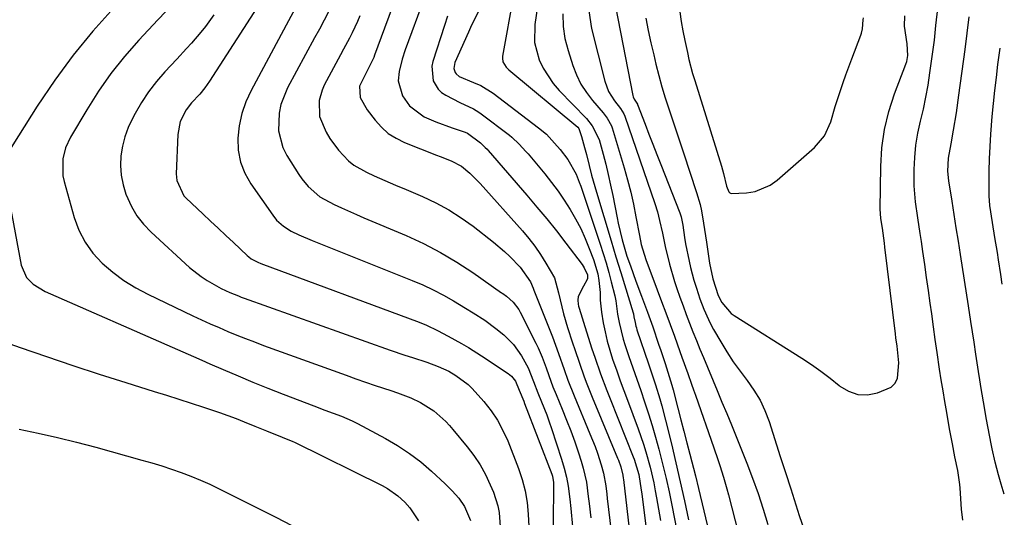
# Model space of a CAD drawing. Units: inches. Extents: x 1867910 to 1873246, y 410792 to 416104.
# Drawn here: x 1872971 to 1873239, y 411570 to 411705 of the extents above; entities that cross this region are included whole.
import ezdxf

# ---------------------------------------------------------------- set-up
doc = ezdxf.new("R2010")
doc.units = ezdxf.units.IN
doc.header["$MEASUREMENT"] = 0
doc.layers.add('7', color=7, linetype='Continuous')
doc.layers.add('8', color=7, linetype='Continuous')

msp = doc.modelspace()

# ---------------------------------------------------------------- linework, layer by layer
at = {"layer": '7', "color": 18}
for points in [[(1873074.01, 411713.57, 1796), (1873067.42, 411695.57, 1796), (1873067.2, 411695, 1796), (1873065.9, 411692.23, 1796), (1873065.33, 411691.14, 1796), (1873063.34, 411687.2, 1796), (1873063.53, 411684.08, 1796), (1873065.39, 411680.77, 1796), (1873067.57, 411677.92, 1796), (1873069.3, 411676.02, 1796), (1873071.18, 411674.33, 1796), (1873073.32, 411672.98, 1796), (1873075.62, 411671.85, 1796), (1873084.31, 411668.41, 1796), (1873085.31, 411668.02, 1796), (1873088.31, 411666.86, 1796), (1873091.11, 411665.36, 1796), (1873093.35, 411663.48, 1796), (1873095.26, 411661.62, 1796), (1873096.17, 411660.65, 1796), (1873107.67, 411647.84, 1796), (1873109.44, 411645.75, 1796), (1873111.11, 411643.6, 1796), (1873112.65, 411641.35, 1796), (1873114.1, 411639.03, 1796), (1873116.39, 411635.03, 1796), (1873117.5, 411630.97, 1796), (1873118.38, 411627.13, 1796), (1873118.86, 411625.23, 1796), (1873119.94, 411621.45, 1796), (1873121.3, 411617.34, 1796), (1873121.93, 411615.48, 1796), (1873123.22, 411611.75, 1796), (1873124.54, 411608.03, 1796), (1873125.23, 411606.18, 1796), (1873126.7, 411602.52, 1796), (1873133.59, 411585.96, 1796), (1873133.83, 411585.38, 1796), (1873134.46, 411583.62, 1796), (1873135.01, 411581.29, 1796), (1873135.11, 411580.53, 1796), (1873135.16, 411580.15, 1796), (1873137.01, 411564.39, 1796)], [(1873080.96, 411711.09, 1794), (1873075.79, 411697.01, 1794), (1873074.97, 411694.54, 1794), (1873074.11, 411691.18, 1794), (1873073.84, 411688.62, 1794), (1873075.01, 411684.57, 1794), (1873076.96, 411681.81, 1794), (1873080.93, 411678.83, 1794), (1873084.11, 411677.42, 1794), (1873088.54, 411675.85, 1794), (1873092.14, 411674.68, 1794), (1873092.72, 411674.37, 1794), (1873096.26, 411671.72, 1794), (1873097.59, 411670.51, 1794), (1873098.08, 411669.98, 1794), (1873098.32, 411669.7, 1794), (1873108.92, 411657.47, 1794), (1873111.64, 411654.27, 1794), (1873114.31, 411651.05, 1794), (1873116.92, 411647.77, 1794), (1873119.49, 411644.46, 1794), (1873123.92, 411638.65, 1794), (1873124.52, 411637.76, 1794), (1873125.38, 411635.8, 1794), (1873125.43, 411634.8, 1794), (1873125.35, 411634.56, 1794), (1873124.31, 411632.7, 1794), (1873122.86, 411629.95, 1794), (1873122.76, 411628.91, 1794), (1873122.88, 411627.84, 1794), (1873122.99, 411627.31, 1794), (1873123.13, 411626.79, 1794), (1873125.15, 411620.28, 1794), (1873126.62, 411615.69, 1794), (1873127.38, 411613.41, 1794), (1873128.98, 411608.86, 1794), (1873130.67, 411604.35, 1794), (1873131.55, 411602.11, 1794), (1873137.87, 411586.34, 1794), (1873138.13, 411585.67, 1794), (1873139.34, 411581.52, 1794), (1873140.02, 411577.24, 1794), (1873140.15, 411576.24, 1794), (1873142.26, 411559.41, 1794)], [(1873105.22, 411711.91, 1788), (1873102.26, 411695.35, 1788), (1873102.22, 411694.81, 1788), (1873102.4, 411693.77, 1788), (1873103.24, 411692.36, 1788), (1873104.02, 411691.58, 1788), (1873122.79, 411675.98, 1788), (1873123.06, 411675.68, 1788), (1873123.8, 411673.43, 1788), (1873124.62, 411670.5, 1788), (1873125.1, 411668.53, 1788), (1873125.84, 411665.58, 1788), (1873126.53, 411662.92, 1788), (1873127.83, 411658.34, 1788), (1873131.84, 411645.04, 1788), (1873132.49, 411642.89, 1788), (1873133.14, 411640.75, 1788), (1873134.44, 411636.46, 1788), (1873137.8, 411625.44, 1788), (1873137.88, 411625.19, 1788), (1873138.06, 411624.41, 1788), (1873138.34, 411622.87, 1788), (1873138.57, 411621.86, 1788), (1873138.71, 411621.36, 1788), (1873138.86, 411620.87, 1788), (1873142, 411611.64, 1788), (1873143.26, 411607.83, 1788), (1873143.88, 411605.92, 1788), (1873145.07, 411602.08, 1788), (1873145.63, 411600.15, 1788), (1873146.65, 411596.27, 1788), (1873148.23, 411589.87, 1788), (1873149.47, 411584.71, 1788), (1873150.67, 411579.54, 1788), (1873151.81, 411574.36, 1788), (1873152.91, 411569.17, 1788)], [(1873036.36, 411709.98, 1804), (1873022.54, 411688.51, 1804), (1873021.26, 411686.71, 1804), (1873019.83, 411685.02, 1804), (1873017.6, 411682.61, 1804), (1873016.11, 411680.74, 1804), (1873014.53, 411677.52, 1804), (1873013.87, 411674.02, 1804), (1873013.45, 411663.35, 1804), (1873013.58, 411661.5, 1804), (1873015.55, 411657.36, 1804), (1873016.18, 411656.68, 1804), (1873020.68, 411652.41, 1804), (1873022.76, 411650.45, 1804), (1873024.84, 411648.5, 1804), (1873026.92, 411646.55, 1804), (1873029.02, 411644.61, 1804), (1873032.79, 411641.12, 1804), (1873033.21, 411640.74, 1804), (1873033.87, 411640.19, 1804), (1873035.67, 411639.23, 1804), (1873036.49, 411638.9, 1804), (1873079.54, 411622.9, 1804), (1873081.57, 411622.09, 1804), (1873084.54, 411620.7, 1804), (1873087.44, 411619.18, 1804), (1873091.13, 411617.11, 1804), (1873092.97, 411616.03, 1804), (1873096.59, 411613.74, 1804), (1873103.79, 411608.99, 1804), (1873104.7, 411608.26, 1804), (1873105.78, 411606.85, 1804), (1873106.79, 411604.47, 1804), (1873108.04, 411601.43, 1804), (1873108.28, 411600.81, 1804), (1873115.69, 411581.56, 1804), (1873115.87, 411581, 1804), (1873116.12, 411579.27, 1804), (1873116.1, 411567.5, 1804)], [(1873045.83, 411708.28, 1802), (1873044.03, 411704.94, 1802), (1873033.81, 411685.95, 1802), (1873032.4, 411682.86, 1802), (1873031.28, 411679.69, 1802), (1873030.59, 411676.41, 1802), (1873030.19, 411673.04, 1802), (1873030.35, 411669.71, 1802), (1873030.93, 411666.49, 1802), (1873032.13, 411663.46, 1802), (1873033.76, 411660.55, 1802), (1873039.72, 411652.04, 1802), (1873040.77, 411650.72, 1802), (1873042.63, 411649.03, 1802), (1873044.77, 411647.7, 1802), (1873046.81, 411646.72, 1802), (1873050.44, 411645.15, 1802), (1873077.7, 411634.3, 1802), (1873080.58, 411633.06, 1802), (1873083.43, 411631.74, 1802), (1873086.2, 411630.28, 1802), (1873088.93, 411628.73, 1802), (1873092.19, 411626.77, 1802), (1873094.31, 411625.47, 1802), (1873097.47, 411623.48, 1802), (1873100.45, 411621.24, 1802), (1873102.59, 411619.47, 1802), (1873105.25, 411616.84, 1802), (1873107.43, 411613.81, 1802), (1873109.28, 411610.52, 1802), (1873110.72, 411606.76, 1802), (1873111.89, 411603.67, 1802), (1873112.89, 411601.3, 1802), (1873114.33, 411597.69, 1802), (1873114.99, 411595.86, 1802), (1873115.62, 411594.02, 1802), (1873118.37, 411585.64, 1802), (1873119.08, 411583.23, 1802), (1873119.68, 411580.8, 1802), (1873120.12, 411578.34, 1802), (1873120.58, 411574.75, 1802), (1873120.83, 411572.27, 1802), (1873121.31, 411567.31, 1802)], [(1873111.82, 411708.82, 1786), (1873111.06, 411703.96, 1786), (1873110.97, 411699.04, 1786), (1873112.24, 411694.29, 1786), (1873113.34, 411692.03, 1786), (1873116.08, 411687.88, 1786), (1873117.72, 411685.98, 1786), (1873125.09, 411678.35, 1786), (1873126.71, 411676.39, 1786), (1873128.56, 411672.63, 1786), (1873129.64, 411668.69, 1786), (1873130.37, 411665.9, 1786), (1873131.06, 411663.09, 1786), (1873131.69, 411660.27, 1786), (1873132.28, 411657.44, 1786), (1873133.47, 411651.38, 1786), (1873133.79, 411649.86, 1786), (1873134.86, 411645.35, 1786), (1873136.15, 411640.95, 1786), (1873137.09, 411638.25, 1786), (1873137.82, 411636.19, 1786), (1873138.55, 411634.14, 1786), (1873140.07, 411630.06, 1786), (1873141.73, 411625.65, 1786), (1873142.1, 411624.67, 1786), (1873143.15, 411621.71, 1786), (1873144.76, 411616.99, 1786), (1873145.35, 411615.24, 1786), (1873146.51, 411611.74, 1786), (1873148.03, 411607.02, 1786), (1873148.38, 411605.8, 1786), (1873148.55, 411605.18, 1786), (1873148.71, 411604.57, 1786), (1873150.01, 411599.54, 1786), (1873150.81, 411596.41, 1786), (1873151.62, 411593.28, 1786), (1873152.43, 411590.15, 1786), (1873153.24, 411587.02, 1786), (1873154.76, 411581.15, 1786), (1873155.63, 411577.68, 1786), (1873158.55, 411565.55, 1786)], [(1873125.78, 411707.63, 1782), (1873126.53, 411702.9, 1782), (1873130.13, 411688.53, 1782), (1873131.15, 411685.74, 1782), (1873132.73, 411683.21, 1782), (1873134.38, 411681.09, 1782), (1873135.32, 411679.67, 1782), (1873135.58, 411679.04, 1782), (1873143.73, 411655.25, 1782), (1873144.44, 411652.97, 1782), (1873145.04, 411650.65, 1782), (1873145.82, 411647.15, 1782), (1873146.57, 411643.5, 1782), (1873147.71, 411638.72, 1782), (1873149.13, 411634.02, 1782), (1873149.76, 411632.14, 1782), (1873150.58, 411629.76, 1782), (1873151.42, 411627.38, 1782), (1873152.3, 411625.02, 1782), (1873153.2, 411622.66, 1782), (1873154.12, 411620.31, 1782), (1873155.05, 411617.97, 1782), (1873156, 411615.63, 1782), (1873156.95, 411613.29, 1782), (1873160.68, 411604.31, 1782), (1873161.98, 411601.19, 1782), (1873163.29, 411598.09, 1782), (1873164.6, 411594.98, 1782), (1873165.87, 411591.85, 1782), (1873168.78, 411584.58, 1782), (1873170.35, 411580.45, 1782), (1873171.84, 411576.3, 1782), (1873173.2, 411572.1, 1782), (1873174.47, 411567.88, 1782)], [(1873010.61, 411707.48, 1808), (1873008.47, 411705.2, 1808), (1873003.3, 411699.69, 1808), (1872999.39, 411695.24, 1808), (1872995.68, 411690.62, 1808), (1872992.29, 411685.77, 1808), (1872989.11, 411680.77, 1808), (1872984.67, 411673.25, 1808), (1872983.34, 411670.42, 1808), (1872982.56, 411667.4, 1808), (1872982.6, 411662.75, 1808), (1872982.93, 411661.22, 1808), (1872985.67, 411651.44, 1808), (1872986.97, 411647.95, 1808), (1872988.62, 411644.68, 1808), (1872990.79, 411641.72, 1808), (1872993.3, 411638.97, 1808), (1872996.19, 411636.54, 1808), (1872999.2, 411634.29, 1808), (1873002.41, 411632.32, 1808), (1873005.74, 411630.54, 1808), (1873017.99, 411624.7, 1808), (1873020.35, 411623.6, 1808), (1873022.72, 411622.52, 1808), (1873025.11, 411621.47, 1808), (1873027.5, 411620.44, 1808), (1873029.91, 411619.45, 1808), (1873032.33, 411618.48, 1808), (1873034.76, 411617.55, 1808), (1873037.2, 411616.64, 1808), (1873059.71, 411608.48, 1808), (1873062.33, 411607.55, 1808), (1873064.96, 411606.63, 1808), (1873067.61, 411605.75, 1808), (1873071.87, 411604.38, 1808), (1873073.7, 411603.75, 1808), (1873077.3, 411602.31, 1808), (1873079.94, 411601.06, 1808), (1873083.61, 411598.79, 1808), (1873086.84, 411595.9, 1808), (1873087.83, 411594.84, 1808), (1873088.78, 411593.75, 1808), (1873092.66, 411589.06, 1808), (1873094.49, 411586.63, 1808), (1873096.17, 411584.12, 1808), (1873097.62, 411581.46, 1808), (1873098.92, 411578.71, 1808), (1873099.78, 411576.67, 1808), (1873100.98, 411573, 1808), (1873101.33, 411571.11, 1808), (1873101.67, 411567.25, 1808)], [(1873023.71, 411706.61, 1806), (1873021.41, 411703.4, 1806), (1873020.18, 411701.86, 1806), (1873017.59, 411698.87, 1806), (1873016.27, 411697.4, 1806), (1873013.59, 411694.49, 1806), (1873010.34, 411691.04, 1806), (1873008.06, 411688.4, 1806), (1873005.93, 411685.66, 1806), (1873004.02, 411682.76, 1806), (1873002.27, 411679.75, 1806), (1873001.52, 411678.33, 1806), (1873000.4, 411675.91, 1806), (1872999.48, 411673.42, 1806), (1872998.85, 411670.85, 1806), (1872998.41, 411668.21, 1806), (1872998.32, 411665.56, 1806), (1872998.46, 411662.94, 1806), (1872998.98, 411660.36, 1806), (1872999.74, 411657.82, 1806), (1873001.24, 411654.46, 1806), (1873002.72, 411651.89, 1806), (1873004.55, 411649.57, 1806), (1873006.62, 411647.4, 1806), (1873017.08, 411637.84, 1806), (1873020.21, 411635.33, 1806), (1873021.89, 411634.24, 1806), (1873025.7, 411632.14, 1806), (1873028, 411631.04, 1806), (1873030.36, 411630.08, 1806), (1873031.16, 411629.78, 1806), (1873031.96, 411629.49, 1806), (1873071.73, 411615.36, 1806), (1873075.72, 411613.98, 1806), (1873077.73, 411613.31, 1806), (1873081.7, 411612.02, 1806), (1873084.76, 411610.92, 1806), (1873087.7, 411609.58, 1806), (1873089.56, 411608.47, 1806), (1873092.91, 411606, 1806), (1873094.05, 411604.91, 1806), (1873097.22, 411601.35, 1806), (1873099.16, 411598.86, 1806), (1873100.92, 411596.26, 1806), (1873102.4, 411593.49, 1806), (1873103.7, 411590.61, 1806), (1873106.61, 411583.14, 1806), (1873107.62, 411580.11, 1806), (1873108.44, 411577.04, 1806), (1873108.96, 411573.9, 1806), (1873109.28, 411570.72, 1806), (1873109.55, 411565.7, 1806)], [(1873063.45, 411706.33, 1798), (1873062.8, 411704.77, 1798), (1873061.35, 411701.71, 1798), (1873060.58, 411700.2, 1798), (1873059.01, 411697.19, 1798), (1873058.21, 411695.7, 1798), (1873053.76, 411687.44, 1798), (1873053.14, 411686.09, 1798), (1873052.35, 411683.26, 1798), (1873052.42, 411678.87, 1798), (1873054.25, 411674.65, 1798), (1873055.27, 411672.95, 1798), (1873057.58, 411669.74, 1798), (1873060.3, 411666.88, 1798), (1873061.82, 411665.66, 1798), (1873065.23, 411663.72, 1798), (1873067.36, 411662.78, 1798), (1873070.24, 411661.51, 1798), (1873073.14, 411660.25, 1798), (1873076.03, 411659.01, 1798), (1873080.52, 411657.1, 1798), (1873084.13, 411655.4, 1798), (1873087.64, 411653.52, 1798), (1873090.99, 411651.37, 1798), (1873094.24, 411649.04, 1798), (1873099.8, 411644.69, 1798), (1873102.81, 411642.16, 1798), (1873104.23, 411640.81, 1798), (1873107.06, 411637.87, 1798), (1873109.85, 411633.93, 1798), (1873110.59, 411632.24, 1798), (1873110.81, 411631.67, 1798), (1873114.44, 411622.62, 1798), (1873115.86, 411618.94, 1798), (1873117.51, 411614.42, 1798), (1873119.05, 411610.08, 1798), (1873120.08, 411607.19, 1798), (1873121.76, 411602.91, 1798), (1873126.08, 411592.59, 1798), (1873127.46, 411589.07, 1798), (1873128.1, 411587.29, 1798), (1873129.15, 411584.12, 1798), (1873129.77, 411581.88, 1798), (1873130.35, 411578.44, 1798), (1873130.64, 411576.13, 1798), (1873130.78, 411574.97, 1798), (1873131.84, 411565.97, 1798)], [(1873087.28, 411706.17, 1792), (1873086.46, 411703.7, 1792), (1873083.31, 411693.92, 1792), (1873083.02, 411692.58, 1792), (1873083.37, 411688.6, 1792), (1873084.71, 411686.31, 1792), (1873085.69, 411685.43, 1792), (1873086.81, 411684.69, 1792), (1873090.65, 411682.75, 1792), (1873094.39, 411680.96, 1792), (1873095.81, 411680.11, 1792), (1873096.48, 411679.63, 1792), (1873104.13, 411673.82, 1792), (1873104.83, 411673.25, 1792), (1873106.81, 411671.41, 1792), (1873108.62, 411669.4, 1792), (1873109.21, 411668.72, 1792), (1873113.75, 411663.3, 1792), (1873115.61, 411660.98, 1792), (1873117.4, 411658.6, 1792), (1873119.08, 411656.14, 1792), (1873120.72, 411653.58, 1792), (1873122.18, 411651.02, 1792), (1873123.55, 411648.41, 1792), (1873124.77, 411645.72, 1792), (1873125.9, 411642.99, 1792), (1873127.04, 411639.98, 1792), (1873128.18, 411636.11, 1792), (1873128.52, 411634.25, 1792), (1873128.82, 411631.04, 1792), (1873128.85, 411628.89, 1792), (1873129.17, 411625.68, 1792), (1873129.69, 411622.78, 1792), (1873130.19, 411620.28, 1792), (1873130.78, 411617.8, 1792), (1873131.48, 411615.35, 1792), (1873132.25, 411612.92, 1792), (1873133.38, 411609.69, 1792), (1873134.33, 411607.02, 1792), (1873135.3, 411604.34, 1792), (1873136.28, 411601.68, 1792), (1873139.18, 411593.89, 1792), (1873140.62, 411589.76, 1792), (1873141.27, 411587.67, 1792), (1873142.46, 411583.45, 1792), (1873143.44, 411579.18, 1792), (1873143.85, 411577.03, 1792), (1873144.18, 411575.18, 1792), (1873144.72, 411572.1, 1792), (1873145.23, 411569.01, 1792)], [(1873118.67, 411706.81, 1784), (1873118.75, 411703.44, 1784), (1873119.27, 411700.12, 1784), (1873120.1, 411696.83, 1784), (1873121.4, 411692.8, 1784), (1873122.41, 411690.22, 1784), (1873123.62, 411687.74, 1784), (1873125.1, 411685.43, 1784), (1873126.78, 411683.22, 1784), (1873129.66, 411679.88, 1784), (1873130.76, 411678.47, 1784), (1873131.9, 411676.4, 1784), (1873132.09, 411675.85, 1784), (1873135.38, 411664.98, 1784), (1873136.32, 411661.68, 1784), (1873137.18, 411658.36, 1784), (1873137.92, 411655.01, 1784), (1873138.59, 411651.65, 1784), (1873139.52, 411646.57, 1784), (1873140.03, 411644.07, 1784), (1873141.25, 411640, 1784), (1873144.38, 411631.76, 1784), (1873145.56, 411628.61, 1784), (1873146.74, 411625.45, 1784), (1873147.91, 411622.29, 1784), (1873149.06, 411619.13, 1784), (1873150.58, 411614.93, 1784), (1873151.11, 411613.45, 1784), (1873152.69, 411609, 1784), (1873153.73, 411606.03, 1784), (1873154.25, 411604.54, 1784), (1873154.77, 411603.06, 1784), (1873159.79, 411588.74, 1784), (1873160.88, 411585.57, 1784), (1873161.41, 411583.98, 1784), (1873162.44, 411580.79, 1784), (1873163.37, 411577.57, 1784), (1873163.8, 411575.95, 1784), (1873167.38, 411561.82, 1784)], [(1873141.26, 411705.64, 1778), (1873141.94, 411702.31, 1778), (1873142.67, 411699, 1778), (1873143.43, 411695.69, 1778), (1873144.04, 411693.13, 1778), (1873144.82, 411690.07, 1778), (1873145.65, 411687.02, 1778), (1873146.57, 411684, 1778), (1873147.54, 411680.99, 1778), (1873148.55, 411678, 1778), (1873149.55, 411675, 1778), (1873150.55, 411672, 1778), (1873151.54, 411669, 1778), (1873155.09, 411658.26, 1778), (1873156.03, 411654.94, 1778), (1873156.4, 411653.25, 1778), (1873156.98, 411649.84, 1778), (1873157.51, 411646.42, 1778), (1873157.77, 411644.71, 1778), (1873158.65, 411639.04, 1778), (1873159.53, 411634.74, 1778), (1873160.97, 411630.18, 1778), (1873161.95, 411628.31, 1778), (1873164.52, 411625.34, 1778), (1873165.34, 411624.76, 1778), (1873183.74, 411613.14, 1778), (1873186.36, 411611.41, 1778), (1873188.94, 411609.62, 1778), (1873191.44, 411607.71, 1778), (1873193.88, 411605.75, 1778), (1873194.09, 411605.57, 1778), (1873196.49, 411604.15, 1778), (1873199, 411603.27, 1778), (1873201.64, 411603.21, 1778), (1873204.39, 411603.69, 1778), (1873208.03, 411605.29, 1778), (1873209.14, 411606.35, 1778), (1873209.78, 411607.73, 1778), (1873210.13, 411611.88, 1778), (1873209.67, 411616.39, 1778), (1873209.37, 411618.64, 1778), (1873209.23, 411619.77, 1778), (1873206.36, 411643.36, 1778), (1873206.22, 411644.44, 1778), (1873205.67, 411648.5, 1778), (1873205.28, 411651.15, 1778), (1873205.09, 411653.82, 1778), (1873205.21, 411665.3, 1778), (1873205.54, 411670.37, 1778), (1873206.21, 411675.37, 1778), (1873207.42, 411680.27, 1778), (1873208.98, 411685.1, 1778), (1873212.04, 411693.13, 1778), (1873212.29, 411693.91, 1778), (1873212.58, 411695.5, 1778), (1873212.45, 411698.66, 1778), (1873211.73, 411703.53, 1778), (1873211.8, 411706.34, 1778)], [(1873150.5, 411707.41, 1776), (1873150.9, 411704.8, 1776), (1873151.36, 411702.2, 1776), (1873151.88, 411699.61, 1776), (1873152.59, 411696.31, 1776), (1873153.03, 411694.39, 1776), (1873154.03, 411690.58, 1776), (1873154.59, 411688.69, 1776), (1873161.89, 411665.36, 1776), (1873162.44, 411663.44, 1776), (1873163.23, 411659.98, 1776), (1873163.86, 411658.39, 1776), (1873164.13, 411658.14, 1776), (1873164.47, 411658, 1776), (1873168.73, 411658.16, 1776), (1873171.01, 411658.52, 1776), (1873175.17, 411660.22, 1776), (1873177.06, 411661.55, 1776), (1873187.23, 411670.46, 1776), (1873189.94, 411673.64, 1776), (1873191.62, 411677.46, 1776), (1873192.82, 411681.61, 1776), (1873194.15, 411685.71, 1776), (1873195, 411688.13, 1776), (1873195.77, 411690.29, 1776), (1873197.36, 411694.59, 1776), (1873199.81, 411701.01, 1776), (1873200, 411701.58, 1776), (1873200.27, 411702.76, 1776), (1873200.47, 411705.18, 1776), (1873200.51, 411705.79, 1776)], [(1873238.86, 411576.11, 1782), (1873238.01, 411578.86, 1782), (1873237.27, 411581.36, 1782), (1873236.38, 411584.88, 1782), (1873235.57, 411588.47, 1782), (1873235.27, 411589.87, 1782), (1873234.43, 411594.09, 1782), (1873233.93, 411596.92, 1782), (1873233.45, 411599.74, 1782), (1873232.6, 411604.89, 1782), (1873232.22, 411607.22, 1782), (1873231.85, 411609.55, 1782), (1873231.13, 411614.22, 1782), (1873230.64, 411617.46, 1782), (1873230.21, 411620.3, 1782), (1873229.79, 411623.15, 1782), (1873229.14, 411627.41, 1782), (1873226.95, 411641.34, 1782), (1873226.38, 411644.97, 1782), (1873225.8, 411648.61, 1782), (1873225.23, 411652.24, 1782), (1873224.65, 411655.88, 1782), (1873223.77, 411661.37, 1782), (1873223.51, 411664.04, 1782), (1873223.71, 411667.61, 1782), (1873224.43, 411671.44, 1782), (1873225.07, 411675.22, 1782), (1873225.84, 411679.94, 1782), (1873226.53, 411684.68, 1782), (1873228.23, 411697.1, 1782), (1873228.79, 411701.58, 1782), (1873229.26, 411706.07, 1782)], [(1873238.32, 411633.29, 1784), (1873237.92, 411635.88, 1784), (1873237.29, 411639.92, 1784), (1873236.97, 411641.94, 1784), (1873236.31, 411645.96, 1784), (1873235.62, 411650.03, 1784), (1873234.96, 411654.71, 1784), (1873234.74, 411657.36, 1784), (1873234.7, 411658.69, 1784), (1873234.7, 411660.02, 1784), (1873234.76, 411664.07, 1784), (1873234.84, 411667.42, 1784), (1873234.98, 411670.77, 1784), (1873235.19, 411674.11, 1784), (1873235.58, 411678.88, 1784), (1873235.92, 411682.42, 1784), (1873236.29, 411685.96, 1784), (1873236.7, 411689.49, 1784), (1873237.14, 411693.02, 1784), (1873237.71, 411697.49, 1784)], [(1872958.8, 411620.29, 1812), (1872970.95, 411616.05, 1812), (1872978.11, 411613.59, 1812), (1872985.28, 411611.18, 1812), (1872992.48, 411608.83, 1812), (1872999.69, 411606.53, 1812), (1873007.44, 411604.09, 1812), (1873010.79, 411603.04, 1812), (1873014.14, 411601.98, 1812), (1873017.49, 411600.91, 1812), (1873020.84, 411599.84, 1812), (1873025.23, 411598.4, 1812), (1873029.74, 411596.74, 1812), (1873031.97, 411595.84, 1812), (1873034.81, 411594.66, 1812), (1873038, 411593.35, 1812), (1873042.33, 411591.63, 1812), (1873045.21, 411590.49, 1812), (1873045.67, 411590.27, 1812), (1873069.49, 411578.48, 1812), (1873070.97, 411577.66, 1812), (1873073.73, 411575.72, 1812), (1873075.64, 411573.98, 1812), (1873077.06, 411572.41, 1812), (1873079.39, 411568.92, 1812)], [(1872970.66, 411593.84, 1814), (1872975.91, 411592.74, 1814), (1872981.14, 411591.56, 1814), (1872986.34, 411590.26, 1814), (1872991.52, 411588.89, 1814), (1873004.09, 411585.42, 1814), (1873006.8, 411584.64, 1814), (1873009.49, 411583.82, 1814), (1873012.17, 411582.94, 1814), (1873014.83, 411582.02, 1814), (1873017.46, 411581.03, 1814), (1873020.07, 411579.97, 1814), (1873022.64, 411578.82, 1814), (1873025.18, 411577.61, 1814), (1873040.58, 411569.91, 1814), (1873044.95, 411567.6, 1814)]]:
    msp.add_polyline3d(points, dxfattribs=at)
at = {"layer": '8', "color": 18}
for points in [[(1873227.57, 411569.08, 1780), (1873227.23, 411572.04, 1780), (1873226.83, 411577.75, 1780), (1873226.74, 411578.81, 1780), (1873226.2, 411582.59, 1780), (1873225.41, 411586.34, 1780), (1873224.72, 411589.81, 1780), (1873224.22, 411592.53, 1780), (1873223.98, 411593.89, 1780), (1873223.18, 411598.4, 1780), (1873222.68, 411601.34, 1780), (1873222.19, 411604.29, 1780), (1873221.72, 411607.23, 1780), (1873221.26, 411610.18, 1780), (1873220.58, 411614.72, 1780), (1873220.07, 411618.21, 1780), (1873219.58, 411621.69, 1780), (1873219.1, 411625.18, 1780), (1873218.71, 411628.07, 1780), (1873218.22, 411631.6, 1780), (1873217.72, 411635.12, 1780), (1873217.21, 411638.65, 1780), (1873216.7, 411642.17, 1780), (1873216.29, 411644.91, 1780), (1873215.97, 411647.06, 1780), (1873215.31, 411651.37, 1780), (1873214.69, 411655.68, 1780), (1873214.37, 411660, 1780), (1873214.36, 411664.48, 1780), (1873214.5, 411667.79, 1780), (1873214.81, 411671.08, 1780), (1873215.35, 411674.35, 1780), (1873216.06, 411677.63, 1780), (1873216.83, 411680.89, 1780), (1873217.53, 411684.16, 1780), (1873218.12, 411687.45, 1780), (1873218.63, 411690.76, 1780), (1873219.87, 411699.69, 1780), (1873219.98, 411700.69, 1780), (1873220.12, 411702.71, 1780), (1873220.22, 411703.71, 1780), (1873222.13, 411719.79, 1780)], [(1872996.42, 411708.52, 1810), (1872990.78, 411702.16, 1810), (1872985.39, 411695.61, 1810), (1872980.39, 411688.77, 1810), (1872975.63, 411681.73, 1810), (1872966.94, 411668.07, 1810)], [(1873054.99, 411707.59, 1800), (1873053.7, 411705.16, 1800), (1873052.41, 411702.72, 1800), (1873051.11, 411700.3, 1800), (1873043.78, 411686.69, 1800), (1873041.96, 411682.19, 1800), (1873041.47, 411679.83, 1800), (1873041.28, 411675, 1800), (1873042.46, 411670.45, 1800), (1873043.55, 411668.3, 1800), (1873046.81, 411663.14, 1800), (1873047.6, 411661.98, 1800), (1873049.38, 411659.82, 1800), (1873052.55, 411657.07, 1800), (1873056.43, 411655, 1800), (1873058.44, 411654.07, 1800), (1873062.48, 411652.26, 1800), (1873064.52, 411651.38, 1800), (1873076.03, 411646.49, 1800), (1873080.74, 411644.31, 1800), (1873085.35, 411641.94, 1800), (1873089.81, 411639.29, 1800), (1873094.15, 411636.45, 1800), (1873102.03, 411630.95, 1800), (1873102.36, 411630.72, 1800), (1873103.37, 411630.03, 1800), (1873105.19, 411628.35, 1800), (1873106.68, 411626.37, 1800), (1873107.08, 411625.64, 1800), (1873111.34, 411617.24, 1800), (1873111.95, 411615.98, 1800), (1873113.07, 411613.41, 1800), (1873114.15, 411610.49, 1800), (1873114.89, 411608.42, 1800), (1873116.01, 411605.33, 1800), (1873116.83, 411603.29, 1800), (1873118.53, 411599.23, 1800), (1873119.72, 411596.3, 1800), (1873120.86, 411593.35, 1800), (1873121.93, 411590.38, 1800), (1873122.95, 411587.39, 1800), (1873123.69, 411585.11, 1800), (1873124.25, 411583.23, 1800), (1873125.09, 411579.42, 1800), (1873125.62, 411575.54, 1800), (1873125.85, 411573.59, 1800), (1873126.29, 411569.69, 1800)], [(1873095.92, 411707.87, 1790), (1873094.09, 411704.31, 1790), (1873093.52, 411703.1, 1790), (1873092.97, 411701.89, 1790), (1873089.29, 411693.59, 1790), (1873089.05, 411691.97, 1790), (1873089.36, 411690.92, 1790), (1873089.65, 411690.48, 1790), (1873090.51, 411689.84, 1790), (1873094.36, 411688.18, 1790), (1873096.34, 411687.32, 1790), (1873099.68, 411685.28, 1790), (1873112.07, 411675.85, 1790), (1873114.2, 411674.06, 1790), (1873116.46, 411671.68, 1790), (1873117.94, 411669.93, 1790), (1873120.03, 411667.21, 1790), (1873122.28, 411663.19, 1790), (1873123.16, 411661.04, 1790), (1873123.55, 411659.95, 1790), (1873128.87, 411644.17, 1790), (1873129.69, 411641.63, 1790), (1873130.47, 411639.07, 1790), (1873131.19, 411636.5, 1790), (1873131.86, 411633.92, 1790), (1873132.8, 411630.14, 1790), (1873133.11, 411628.72, 1790), (1873133.61, 411625.13, 1790), (1873134.02, 411622.83, 1790), (1873135.1, 411618.36, 1790), (1873135.56, 411616.9, 1790), (1873136.69, 411613.61, 1790), (1873137.75, 411610.52, 1790), (1873138.82, 411607.42, 1790), (1873139.88, 411604.32, 1790), (1873140.94, 411601.23, 1790), (1873142.02, 411597.97, 1790), (1873143.02, 411594.8, 1790), (1873143.94, 411591.61, 1790), (1873144.83, 411588.41, 1790), (1873145.94, 411584.04, 1790), (1873146.8, 411580.43, 1790), (1873147.59, 411576.79, 1790), (1873148.33, 411573.15, 1790), (1873149.68, 411566.12, 1790)], [(1873133.03, 411708.84, 1780), (1873137.73, 411684.65, 1780), (1873137.82, 411684.28, 1780), (1873138.12, 411683.6, 1780), (1873138.99, 411682.29, 1780), (1873139.02, 411682.21, 1780), (1873141.07, 411676.85, 1780), (1873142.13, 411674.09, 1780), (1873143.2, 411671.34, 1780), (1873144.27, 411668.58, 1780), (1873145.35, 411665.83, 1780), (1873150.51, 411652.68, 1780), (1873150.88, 411651.6, 1780), (1873151.34, 411649.38, 1780), (1873151.8, 411645.94, 1780), (1873152.12, 411644.23, 1780), (1873153.09, 411639.55, 1780), (1873153.48, 411637.81, 1780), (1873154.38, 411634.36, 1780), (1873155.05, 411632.16, 1780), (1873156.02, 411629.28, 1780), (1873157.09, 411626.44, 1780), (1873158.31, 411623.66, 1780), (1873159, 411622.31, 1780), (1873159.73, 411620.98, 1780), (1873161.68, 411617.6, 1780), (1873163.35, 411614.86, 1780), (1873165.09, 411612.18, 1780), (1873166.94, 411609.58, 1780), (1873168.88, 411607.03, 1780), (1873170.72, 411604.43, 1780), (1873172.36, 411601.73, 1780), (1873173.69, 411598.87, 1780), (1873174.83, 411595.9, 1780), (1873177.89, 411586.4, 1780), (1873179.31, 411582.01, 1780), (1873180.74, 411577.62, 1780), (1873181.7, 411574.67, 1780), (1873183.04, 411570.33, 1780), (1873184.41, 411566.43, 1780)], [(1872966.32, 411664.87, 1810), (1872971.22, 411638.47, 1810), (1872972.73, 411635.1, 1810), (1872974.52, 411633.31, 1810), (1872977.77, 411631.33, 1810), (1873013.75, 411615.53, 1810), (1873018.19, 411613.58, 1810), (1873020.41, 411612.6, 1810), (1873022.64, 411611.62, 1810), (1873026.25, 411610.04, 1810), (1873030.29, 411608.3, 1810), (1873034.34, 411606.6, 1810), (1873038.42, 411604.96, 1810), (1873042.52, 411603.35, 1810), (1873050.87, 411600.16, 1810), (1873053.88, 411599.03, 1810), (1873058.42, 411597.38, 1810), (1873061.37, 411596.09, 1810), (1873062.8, 411595.36, 1810), (1873070.37, 411591.31, 1810), (1873073.71, 411589.36, 1810), (1873076.94, 411587.25, 1810), (1873080, 411584.9, 1810), (1873082.95, 411582.38, 1810), (1873086.7, 411578.94, 1810), (1873088.6, 411577.05, 1810), (1873090.35, 411575.01, 1810), (1873091.89, 411572.82, 1810), (1873093.54, 411568.99, 1810)]]:
    msp.add_polyline3d(points, dxfattribs=at)

doc.saveas('drawing.dxf')
